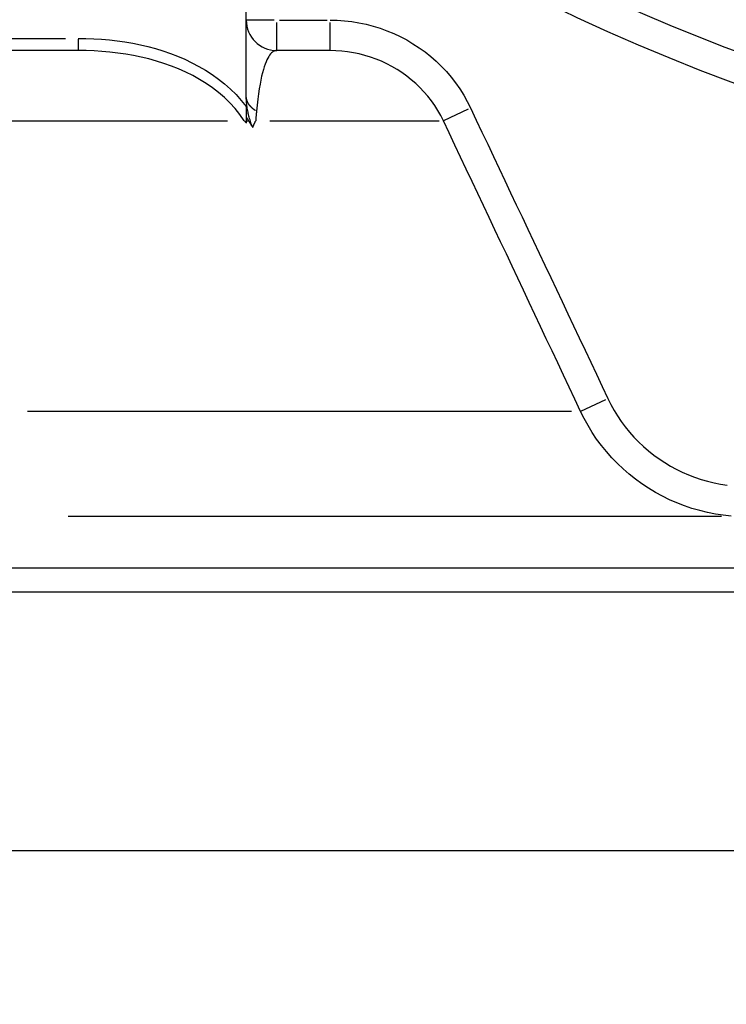
# Model space of a CAD drawing. Extents: x -1000 to 1468, y -999 to 454.
# Drawn here: x 592 to 604, y -731 to -715 of the extents above; entities that cross this region are included whole.
import ezdxf

# ---------------------------------------------------------------- set-up
doc = ezdxf.new("R2010")
doc.units = 0
doc.header["$LTSCALE"] = 4.3
doc.layers.get('DEFPOINTS').update_dxf_attribs({"linetype": 'CONTINUOUS'})
for name, color, linetype in [('AM_0', 2, 'CONTINUOUS'), ('AM_4', 3, 'CONTINUOUS'), ('AM_5', 3, 'CONTINUOUS')]:
    doc.layers.add(name, color=color, linetype=linetype)
doc.styles.get("Standard").update_dxf_attribs({"font": 'ISOCP.SHX', "width": 0.9})
doc.dimstyles.get("Standard").update_dxf_attribs({"dimtxt": 2.5, "dimasz": 2.5, "dimexe": 1.25, "dimexo": 0.625, "dimtad": 1, "dimcen": 2.5, "dimazin": 3, "dimtfac": 1, "dimtmove": 0, "dimatfit": 3})

# ---------------------------------------------------------------- blocks, each defined once
blk = doc.blocks.new('*U115')
at = {"layer": 'AM_5', "color": 7, "width": 0.9}
blk.add_text('102', height=14, dxfattribs=at).set_placement((585.862, -534.597))
blk = doc.blocks.new('*D45')
at = {"layer": 'AM_5'}
for p, q in [((547.207, -727.24), (547.207, -538.097)), ((649.213, -677.647), (649.213, -538.097)), ((561.207, -545.097), (635.213, -545.097))]:
    blk.add_line(p, q, dxfattribs=at)
for points in [[(561.207, -542.763), (561.207, -547.43), (547.207, -545.097)], [(635.213, -542.763), (635.213, -547.43), (649.213, -545.097)]]:
    blk.add_solid(points, dxfattribs=at)
at = {"layer": 'DEFPOINTS', "color": 0}
for p in [(649.213, -545.097), (649.213, -684.647), (547.207, -734.24)]:
    blk.add_point(p, dxfattribs=at)
at = {"layer": 'AM_0'}
blk.add_blockref('*U115', (0, 0), dxfattribs=at)

msp = doc.modelspace()

# ---------------------------------------------------------------- linework, layer by layer
at = {"layer": 'AM_0'}
msp.add_arc((615.713, -684.647), 33.5, 240.2124, 299.7876, dxfattribs=at)
at = {"layer": 'AM_4'}
for p, q in [((596.094, -716.287), (596.094, -714.76)), ((596.555, -715.04), (596.095, -715.04)), ((596.594, -715.539), (596.594, -715.08)), ((596.638, -715.04), (597.426, -715.04)), ((597.47, -715.539), (597.47, -715.08)), ((589.401, -715.34), (593.125, -715.34)), ((593.331, -715.356), (593.331, -715.54)), ((593.331, -715.54), (589.207, -715.54)), ((597.47, -715.54), (596.594, -715.54)), ((596.094, -716.459), (596.094, -716.731)), ((599.338, -716.692), (599.746, -716.499)), ((589.6, -716.695), (595.787, -716.695)), ((596.096, -716.695), (596.131, -716.695)), ((596.482, -716.695), (599.263, -716.695)), ((601.593, -721.468), (602.003, -721.274)), ((601.44, -721.471), (592.498, -721.471)), ((593.168, -723.191), (603.901, -723.191)), ((613.409, -724.048), (565.639, -724.048)), ((564.141, -724.438), (614.636, -724.438)), ((622.629, -728.694), (548.785, -728.694))]:
    msp.add_line(p, q, dxfattribs=at)
at = {"layer": 'AM_4', "flags": 128}
for points in [[(597.47, -715.04), (597.589, -715.043), (597.708, -715.051), (597.827, -715.065), (597.946, -715.084), (598.063, -715.109), (598.179, -715.139), (598.293, -715.174), (598.406, -715.214), (598.516, -715.26), (598.624, -715.311), (598.73, -715.367), (598.833, -715.428), (598.934, -715.494), (599.031, -715.564), (599.124, -715.638), (599.214, -715.717), (599.3, -715.8), (599.382, -715.887), (599.46, -715.978), (599.533, -716.073), (599.602, -716.172), (599.666, -716.273), (599.725, -716.377), (599.778, -716.484)], [(593.331, -715.34), (593.459, -715.342), (593.588, -715.346), (593.716, -715.354), (593.845, -715.365), (593.973, -715.38), (594.1, -715.398), (594.228, -715.42), (594.354, -715.446), (594.479, -715.475), (594.603, -715.509), (594.726, -715.546), (594.847, -715.588), (594.967, -715.634), (595.085, -715.684), (595.201, -715.74), (595.315, -715.8), (595.426, -715.865), (595.534, -715.935), (595.638, -716.009), (595.739, -716.089), (595.835, -716.174), (595.927, -716.264), (596.013, -716.359), (596.094, -716.459)], [(596.061, -716.696), (595.99, -716.592), (595.912, -716.494), (595.827, -716.401), (595.736, -716.313), (595.64, -716.231), (595.54, -716.153), (595.435, -716.081), (595.327, -716.014), (595.215, -715.952), (595.1, -715.895), (594.983, -715.842), (594.864, -715.795), (594.742, -715.752), (594.62, -715.713), (594.495, -715.679), (594.369, -715.648), (594.242, -715.622), (594.113, -715.6), (593.984, -715.581), (593.854, -715.566), (593.723, -715.555), (593.593, -715.547), (593.462, -715.542), (593.331, -715.54)], [(596.594, -715.54), (596.58, -715.541), (596.566, -715.544), (596.552, -715.549), (596.537, -715.557), (596.523, -715.567), (596.508, -715.58), (596.493, -715.596), (596.478, -715.615), (596.463, -715.637), (596.448, -715.663), (596.433, -715.692), (596.419, -715.726), (596.404, -715.764), (596.39, -715.806), (596.375, -715.853), (596.361, -715.905), (596.347, -715.963), (596.334, -716.026), (596.32, -716.095), (596.308, -716.17), (596.295, -716.252), (596.283, -716.341), (596.272, -716.436), (596.262, -716.538)], [(599.332, -716.695), (599.289, -716.61), (599.242, -716.527), (599.19, -716.445), (599.135, -716.367), (599.075, -716.291), (599.013, -716.218), (598.947, -716.148), (598.878, -716.082), (598.805, -716.019), (598.73, -715.959), (598.652, -715.903), (598.571, -715.85), (598.488, -715.802), (598.402, -715.757), (598.315, -715.716), (598.226, -715.68), (598.135, -715.647), (598.043, -715.619), (597.949, -715.595), (597.854, -715.576), (597.759, -715.56), (597.663, -715.549), (597.566, -715.543), (597.47, -715.54)], [(596.201, -716.805), (596.193, -716.785), (596.185, -716.764), (596.177, -716.743), (596.17, -716.722), (596.163, -716.701), (596.157, -716.68), (596.15, -716.658), (596.144, -716.637), (596.138, -716.616), (596.133, -716.594), (596.128, -716.573), (596.123, -716.551), (596.118, -716.529), (596.114, -716.507), (596.111, -716.486), (596.107, -716.464), (596.104, -716.442), (596.101, -716.42), (596.099, -716.398), (596.097, -716.376), (596.096, -716.354), (596.095, -716.332), (596.094, -716.309), (596.094, -716.287)], [(596.094, -716.635), (596.096, -716.638), (596.097, -716.64), (596.099, -716.643), (596.101, -716.645), (596.102, -716.648), (596.104, -716.65), (596.106, -716.653), (596.107, -716.655), (596.109, -716.658), (596.11, -716.66), (596.112, -716.663), (596.114, -716.665), (596.115, -716.668), (596.117, -716.67), (596.118, -716.673), (596.12, -716.675), (596.122, -716.678), (596.123, -716.68), (596.125, -716.683), (596.126, -716.685), (596.128, -716.688), (596.13, -716.69), (596.131, -716.693), (596.133, -716.695)], [(596.262, -716.538), (596.261, -716.544), (596.261, -716.55), (596.26, -716.557), (596.26, -716.563), (596.259, -716.569), (596.259, -716.576), (596.258, -716.582), (596.257, -716.589), (596.257, -716.595), (596.256, -716.602), (596.256, -716.608), (596.255, -716.615), (596.255, -716.621), (596.254, -716.628), (596.253, -716.634), (596.253, -716.641), (596.252, -716.648), (596.252, -716.654), (596.251, -716.661), (596.251, -716.668), (596.25, -716.675), (596.25, -716.681), (596.249, -716.688), (596.249, -716.695)], [(599.778, -716.484), (599.873, -716.683), (599.967, -716.882), (600.061, -717.08), (600.155, -717.279), (600.249, -717.478), (600.343, -717.677), (600.437, -717.876), (600.531, -718.075), (600.626, -718.274), (600.72, -718.473), (600.814, -718.672), (600.908, -718.871), (601.002, -719.07), (601.096, -719.269), (601.19, -719.468), (601.284, -719.667), (601.378, -719.866), (601.472, -720.065), (601.566, -720.264), (601.66, -720.463), (601.754, -720.662), (601.847, -720.861), (601.941, -721.06), (602.035, -721.259)], [(596.063, -716.695), (596.064, -716.697), (596.065, -716.698), (596.066, -716.699), (596.068, -716.701), (596.069, -716.702), (596.07, -716.704), (596.072, -716.705), (596.073, -716.707), (596.074, -716.708), (596.076, -716.71), (596.077, -716.711), (596.078, -716.713), (596.08, -716.714), (596.081, -716.716), (596.082, -716.717), (596.083, -716.719), (596.085, -716.72), (596.086, -716.722), (596.087, -716.723), (596.089, -716.725), (596.09, -716.726), (596.091, -716.728), (596.093, -716.729), (596.094, -716.731)], [(596.133, -716.695), (596.135, -716.7), (596.138, -716.704), (596.141, -716.709), (596.144, -716.713), (596.147, -716.718), (596.15, -716.723), (596.153, -716.727), (596.155, -716.732), (596.158, -716.736), (596.161, -716.741), (596.164, -716.745), (596.167, -716.75), (596.17, -716.755), (596.172, -716.759), (596.175, -716.764), (596.178, -716.768), (596.181, -716.773), (596.184, -716.778), (596.187, -716.782), (596.189, -716.787), (596.192, -716.791), (596.195, -716.796), (596.198, -716.801), (596.201, -716.805)], [(596.201, -716.805), (596.203, -716.801), (596.205, -716.796), (596.206, -716.791), (596.208, -716.786), (596.21, -716.782), (596.212, -716.777), (596.214, -716.772), (596.216, -716.768), (596.218, -716.763), (596.22, -716.758), (596.222, -716.754), (596.224, -716.749), (596.226, -716.745), (596.228, -716.74), (596.23, -716.736), (596.232, -716.731), (596.234, -716.726), (596.236, -716.722), (596.238, -716.717), (596.24, -716.713), (596.242, -716.708), (596.245, -716.704), (596.247, -716.7), (596.249, -716.695)], [(601.587, -721.471), (601.493, -721.271), (601.4, -721.072), (601.306, -720.873), (601.212, -720.674), (601.118, -720.475), (601.024, -720.276), (600.93, -720.077), (600.836, -719.878), (600.742, -719.679), (600.648, -719.48), (600.554, -719.281), (600.461, -719.082), (600.367, -718.883), (600.273, -718.684), (600.179, -718.485), (600.085, -718.286), (599.991, -718.088), (599.897, -717.889), (599.803, -717.69), (599.708, -717.491), (599.614, -717.292), (599.52, -717.093), (599.426, -716.894), (599.332, -716.695)], [(602.035, -721.259), (602.084, -721.357), (602.137, -721.453), (602.195, -721.546), (602.256, -721.637), (602.322, -721.725), (602.391, -721.811), (602.464, -721.893), (602.54, -721.972), (602.62, -722.047), (602.703, -722.119), (602.788, -722.187), (602.877, -722.251), (602.969, -722.312), (603.063, -722.368), (603.159, -722.421), (603.258, -722.469), (603.359, -722.512), (603.461, -722.552), (603.566, -722.587), (603.672, -722.618), (603.779, -722.644), (603.887, -722.665), (603.996, -722.681)], [(604.061, -723.191), (603.931, -723.177), (603.801, -723.157), (603.672, -723.132), (603.544, -723.101), (603.417, -723.064), (603.292, -723.022), (603.169, -722.974), (603.049, -722.922), (602.931, -722.864), (602.816, -722.801), (602.703, -722.733), (602.594, -722.661), (602.488, -722.584), (602.385, -722.502), (602.286, -722.416), (602.191, -722.325), (602.099, -722.231), (602.012, -722.132), (601.93, -722.03), (601.851, -721.924), (601.778, -721.815), (601.709, -721.703), (601.646, -721.588), (601.587, -721.471)]]:
    msp.add_lwpolyline(points, dxfattribs=at)
at = {"layer": 'AM_4'}
msp.add_polyline3d([(596.246, -716.528, 0), (596.244, -716.527, 0), (596.242, -716.526, 0), (596.24, -716.524, 0), (596.238, -716.523, 0), (596.236, -716.521, 0), (596.234, -716.52, 0), (596.232, -716.518, 0), (596.23, -716.517, 0), (596.228, -716.516, 0), (596.226, -716.514, 0), (596.224, -716.513, 0), (596.222, -716.511, 0), (596.22, -716.51, 0), (596.218, -716.508, 0), (596.216, -716.507, 0), (596.214, -716.505, 0), (596.212, -716.504, 0), (596.21, -716.502, 0), (596.208, -716.501, 0), (596.206, -716.499, 0), (596.204, -716.497, 0), (596.203, -716.496, 0), (596.201, -716.494, 0), (596.199, -716.493, 0), (596.197, -716.491, 0), (596.195, -716.49, 0), (596.194, -716.488, 0), (596.192, -716.486, 0), (596.19, -716.485, 0), (596.188, -716.483, 0), (596.187, -716.482, 0), (596.185, -716.48, 0), (596.183, -716.478, 0), (596.181, -716.477, 0), (596.18, -716.475, 0), (596.178, -716.473, 0), (596.176, -716.472, 0), (596.175, -716.47, 0), (596.173, -716.468, 0), (596.172, -716.467, 0), (596.17, -716.465, 0), (596.168, -716.463, 0), (596.167, -716.462, 0), (596.165, -716.46, 0), (596.164, -716.458, 0), (596.162, -716.457, 0), (596.161, -716.455, 0), (596.159, -716.453, 0), (596.158, -716.451, 0), (596.156, -716.45, 0), (596.155, -716.448, 0), (596.154, -716.446, 0), (596.152, -716.444, 0), (596.151, -716.443, 0), (596.149, -716.441, 0), (596.148, -716.439, 0), (596.147, -716.437, 0), (596.145, -716.436, 0), (596.144, -716.434, 0), (596.143, -716.432, 0), (596.142, -716.43, 0), (596.14, -716.428, 0), (596.139, -716.427, 0), (596.138, -716.425, 0), (596.137, -716.423, 0), (596.135, -716.421, 0), (596.134, -716.419, 0), (596.133, -716.417, 0), (596.132, -716.416, 0), (596.131, -716.414, 0), (596.13, -716.412, 0), (596.129, -716.41, 0), (596.128, -716.408, 0), (596.127, -716.406, 0), (596.125, -716.404, 0), (596.124, -716.403, 0), (596.123, -716.401, 0), (596.122, -716.399, 0), (596.121, -716.397, 0), (596.12, -716.395, 0), (596.12, -716.393, 0), (596.119, -716.391, 0), (596.118, -716.389, 0), (596.117, -716.388, 0), (596.116, -716.386, 0), (596.115, -716.384, 0), (596.114, -716.382, 0), (596.113, -716.38, 0), (596.113, -716.378, 0), (596.112, -716.376, 0), (596.111, -716.374, 0), (596.11, -716.372, 0), (596.109, -716.37, 0), (596.109, -716.368, 0), (596.108, -716.366, 0), (596.107, -716.365, 0), (596.107, -716.363, 0), (596.106, -716.361, 0), (596.105, -716.359, 0), (596.105, -716.357, 0), (596.104, -716.355, 0), (596.104, -716.353, 0), (596.103, -716.351, 0), (596.102, -716.349, 0), (596.102, -716.347, 0), (596.101, -716.345, 0), (596.101, -716.343, 0), (596.1, -716.341, 0), (596.1, -716.339, 0), (596.099, -716.337, 0), (596.099, -716.335, 0), (596.099, -716.333, 0), (596.098, -716.331, 0), (596.098, -716.329, 0), (596.098, -716.327, 0), (596.097, -716.325, 0), (596.097, -716.323, 0), (596.097, -716.321, 0), (596.096, -716.319, 0), (596.096, -716.317, 0), (596.096, -716.315, 0), (596.095, -716.313, 0), (596.095, -716.311, 0), (596.095, -716.309, 0), (596.095, -716.307, 0), (596.095, -716.305, 0), (596.095, -716.304, 0), (596.094, -716.302, 0)], dxfattribs=at)
for centre, radius, start, end in [((615.713, -684.647), 33, 243.1912, 296.8088), ((596.594, -715.04), 0.5, 180, 270)]:
    msp.add_arc(centre, radius, start, end, dxfattribs=at)

# ---------------------------------------------------------------- dimensions: what is measured, and where the dimension line sits
at = {"layer": 'AM_5'}
dim = msp.add_linear_dim(base=(649.213, -545.097), p1=(547.207, -734.24), p2=(649.213, -684.647), dimstyle='Standard', override={"dimscale": 7, "dimdec": 0}, dxfattribs=at)
dim.commit()
dim.dimension.update_dxf_attribs({"geometry": '*D45', "text_midpoint": (598.21, -527.595)})

doc.saveas('drawing.dxf')
